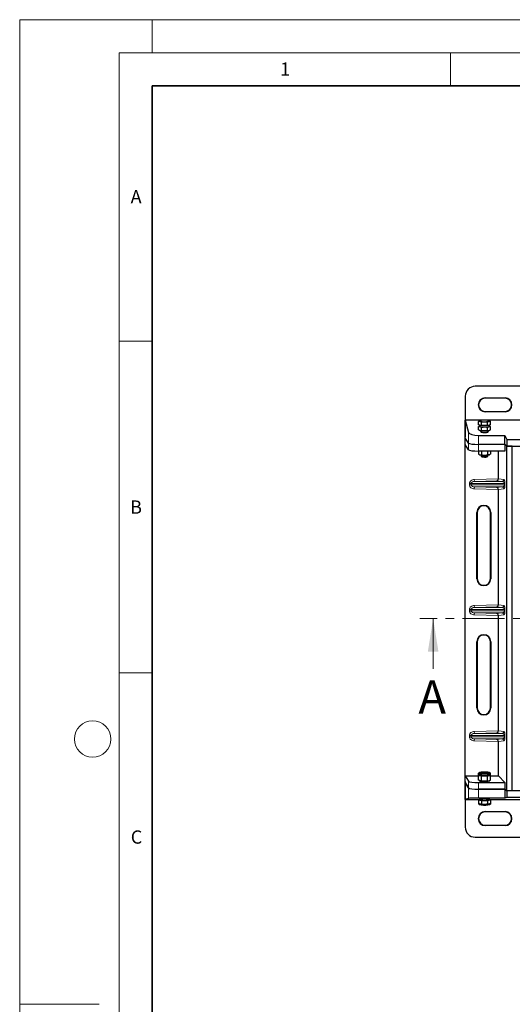
# Model space of a CAD drawing. Units: millimetres. Extents: x 0 to 420, y 0 to 297.
# Drawn here: x 0 to 74, y 148 to 297 of the extents above; entities that cross this region are included whole.
import ezdxf

# ---------------------------------------------------------------- set-up
doc = ezdxf.new("R2010")
doc.units = ezdxf.units.MM
doc.linetypes.add('CENTER', pattern=[10.16, 6.35, -1.27, 1.27, -1.27])
doc.styles.add('SLDTEXTSTYLE0', font='TXT', dxfattribs={"width": 0.605})

msp = doc.modelspace()

# ---------------------------------------------------------------- linework, layer by layer
at = {"color": 7, "linetype": 'Continuous', "lineweight": 18}
for p, q in [((0, 0), (0, 297)), ((0, 297), (420, 297)), ((20, 292), (20, 297)), ((15, 292), (415, 292)), ((15, 292), (15, 5)), ((65, 292), (65, 287)), ((15, 248.5), (20, 248.5)), ((62.3751, 199.0784), (62.3751, 206.6784)), ((15, 198.5), (20, 198.5)), ((12, 148.5), (0, 148.5))]:
    msp.add_line(p, q, dxfattribs=at)
at = {"color": 7, "linetype": 'Continuous', "lineweight": 35}
for p, q in [((20, 287), (20, 10)), ((410, 287), (20, 287))]:
    msp.add_line(p, q, dxfattribs=at)
at = {"color": 7, "linetype": 'Continuous', "lineweight": 25}
for p, q in [((186.9168, 241.7044), (68.7168, 241.7044)), ((67.2168, 240.2044), (67.2168, 236.6027)), ((67.2168, 240.2044), (67.2168, 234.0839)), ((70.2168, 239.9568), (73.2168, 239.9568)), ((73.2168, 239.9044), (70.2168, 239.9044)), ((70.2168, 237.9044), (73.2168, 237.9044)), ((73.2168, 237.852), (70.2168, 237.852)), ((67.2168, 236.6027), (67.7182, 234.7407)), ((76.0143, 236.6027), (67.2168, 236.6027)), ((67.2168, 233.9433), (67.2168, 236.6027)), ((69.201, 235.9043), (69.201, 236.4079)), ((69.3488, 236.5058), (69.3174, 236.4883)), ((69.6629, 235.793), (69.6629, 236.2966)), ((70.5867, 235.793), (70.5867, 236.2966)), ((70.9319, 236.4885), (70.9007, 236.5058)), ((71.0485, 235.9043), (71.0485, 236.4079)), ((69.432, 235.8486), (69.201, 235.9043)), ((69.201, 235.1199), (69.201, 235.6235)), ((69.432, 235.0642), (69.201, 235.1199)), ((69.3488, 235.7213), (69.3174, 235.7039)), ((69.3248, 235.8745), (69.3248, 235.8449)), ((69.3248, 235.09), (69.3248, 235.0604)), ((69.6629, 235.793), (69.432, 235.8486)), ((69.6629, 235.0085), (69.432, 235.0642)), ((69.6248, 234.9735), (69.6248, 234.8167)), ((69.7555, 235.793), (69.6629, 235.793)), ((69.6629, 235.0085), (69.6629, 235.5121)), ((70.1248, 235.0085), (69.6629, 235.0085)), ((70.5867, 235.0085), (70.1248, 235.0085)), ((70.5867, 235.793), (70.4941, 235.793)), ((70.8176, 235.8486), (70.5867, 235.793)), ((70.5867, 235.0085), (70.5867, 235.5121)), ((70.8176, 235.0642), (70.5867, 235.0085)), ((70.6248, 234.8167), (70.6248, 234.9735)), ((71.0485, 235.9043), (70.8176, 235.8486)), ((71.0485, 235.1199), (70.8176, 235.0642)), ((70.9319, 235.704), (70.9007, 235.7213)), ((70.9248, 235.8449), (70.9248, 235.8745)), ((70.9248, 235.0604), (70.9248, 235.09)), ((71.0485, 235.1199), (71.0485, 235.6235)), ((67.2168, 233.9433), (67.2168, 234.0839)), ((67.7182, 233.1379), (67.2168, 233.9433)), ((67.7182, 233.1379), (67.2168, 233.9433)), ((67.2168, 232.9335), (67.2168, 233.9433)), ((69.2124, 234.2958), (73.2078, 234.2958)), ((73.2078, 234.2958), (73.4748, 233.6784)), ((73.2078, 232.9455), (73.2078, 234.2958)), ((73.4748, 233.6784), (182.1588, 233.6784)), ((73.4748, 233.6784), (73.4748, 232.6784)), ((67.7182, 232.1281), (67.2168, 232.9335)), ((67.2168, 182.9531), (67.2168, 232.9335)), ((69.2011, 231.9357), (69.2011, 231.496)), ((73.2078, 232.9455), (69.2124, 232.9455)), ((73.2078, 232.9455), (69.2124, 232.9455)), ((73.2078, 231.9356), (69.2124, 231.9356)), ((69.6721, 231.9356), (69.6721, 231.3854)), ((70.5958, 231.9356), (70.5958, 231.3869)), ((71.0485, 231.9356), (71.0485, 231.499)), ((72.21, 227.755), (72.21, 231.9356)), ((73.4748, 232.6784), (73.2078, 232.9455)), ((73.2078, 232.9454), (73.2078, 231.9356)), ((73.4748, 232.6784), (182.1588, 232.6784)), ((73.4748, 180.6784), (73.4748, 232.6784)), ((74.2748, 232.6784), (73.4748, 232.6784)), ((74.2748, 180.6784), (74.2748, 232.6784)), ((69.3152, 231.4183), (69.3488, 231.3996)), ((69.6248, 231.3398), (69.6248, 231.1814)), ((69.6297, 231.1716), (69.7117, 231.0912)), ((70.5378, 231.0912), (70.6198, 231.1716)), ((70.6248, 231.1814), (70.6248, 231.3398)), ((70.9007, 231.3996), (70.9291, 231.4153)), ((72.21, 208.755), (72.21, 226.1316)), ((68.9644, 212.6933), (68.9644, 222.6933)), ((69.0168, 222.6933), (69.0168, 212.6933)), ((71.0168, 212.6933), (71.0168, 222.6933)), ((71.0692, 222.6933), (71.0692, 212.6933)), ((72.21, 189.755), (72.21, 207.1316)), ((68.9644, 193.1933), (68.9644, 203.1933)), ((69.0168, 203.1933), (69.0168, 193.1933)), ((71.0168, 193.1933), (71.0168, 203.1933)), ((71.0692, 203.1933), (71.0692, 193.1933)), ((72.21, 182.9531), (72.21, 188.1316)), ((67.2168, 182.9531), (67.7182, 182.1477)), ((67.2168, 182.9531), (69.201, 182.9531)), ((67.2168, 181.9433), (67.2168, 182.9531)), ((69.201, 183.0108), (69.201, 183.3481)), ((69.201, 182.2985), (69.201, 183.0002)), ((69.3488, 183.4459), (69.3177, 183.4287)), ((69.3488, 183.098), (69.3177, 183.0807)), ((69.6248, 183.2677), (69.6248, 183.0709)), ((69.7117, 183.3578), (69.6297, 183.2775)), ((69.6629, 182.1872), (69.6629, 182.8888)), ((69.6918, 183.3841), (69.7447, 183.3736)), ((70.6198, 183.2775), (70.5378, 183.3578)), ((70.5867, 182.1872), (70.5867, 182.8888)), ((70.6248, 183.0709), (70.6248, 183.2677)), ((70.9316, 183.4288), (70.9007, 183.4459)), ((70.9316, 183.0809), (70.9007, 183.098)), ((70.9298, 183.4227), (71.0485, 183.3481)), ((70.9298, 183.0748), (71.0485, 183.0002)), ((71.0485, 183.0002), (71.0485, 183.3481)), ((71.0485, 182.2985), (71.0485, 183.0002)), ((71.0485, 182.9531), (72.21, 182.9531)), ((72.21, 182.9531), (73.2078, 181.9553)), ((67.2168, 182.0839), (67.2168, 181.9433)), ((67.2168, 181.9433), (67.7182, 181.1379)), ((67.2168, 179.3642), (67.2168, 181.9433)), ((67.2168, 181.9433), (67.2168, 175.2044)), ((67.7182, 181.1379), (67.2168, 181.9433)), ((69.432, 182.2428), (69.201, 182.2985)), ((69.2124, 181.9553), (73.2078, 181.9553)), ((69.3248, 182.2687), (69.3248, 182.2391)), ((69.6629, 182.1872), (69.432, 182.2428)), ((69.6629, 182.1872), (70.1248, 182.1872)), ((70.1248, 182.1872), (70.5867, 182.1872)), ((70.5867, 182.1872), (70.8176, 182.2428)), ((70.8176, 182.2428), (71.0485, 182.2985)), ((70.9248, 182.2391), (70.9248, 182.2687)), ((73.2078, 181.9553), (73.2078, 180.9455)), ((69.2124, 180.9455), (73.2078, 180.9455)), ((73.2078, 180.9455), (69.2124, 180.9455)), ((73.2078, 180.9455), (73.4748, 180.6784)), ((73.2078, 180.9455), (73.2078, 179.6121)), ((73.4748, 180.6784), (73.2078, 180.9455)), ((182.1588, 180.6784), (73.4748, 180.6784)), ((73.4748, 180.6784), (73.4748, 179.6784)), ((74.2748, 180.6784), (73.4748, 180.6784)), ((74.3587, 180.7623), (74.2748, 180.6784)), ((67.7182, 179.5643), (67.2168, 179.3642)), ((67.2168, 179.3642), (69.3248, 179.3642)), ((67.2168, 179.3642), (67.2168, 175.2044)), ((69.3248, 179.359), (69.201, 179.3292)), ((69.201, 179.3292), (69.201, 178.8256)), ((69.201, 179.3292), (69.432, 179.2735)), ((69.201, 178.8236), (69.201, 178.737)), ((73.2078, 179.6121), (69.2124, 179.6121)), ((69.3174, 178.7452), (69.3488, 178.7277)), ((69.3174, 178.6566), (69.3488, 178.6391)), ((69.3248, 179.3886), (69.3248, 179.3292)), ((69.432, 179.2735), (69.6629, 179.2178)), ((69.6248, 179.54), (69.6248, 179.4282)), ((69.6629, 179.2178), (69.6629, 178.7142)), ((69.6629, 179.2178), (70.1248, 179.2178)), ((69.6629, 178.6639), (69.6629, 178.6256)), ((70.1248, 179.2178), (70.5867, 179.2178)), ((70.5867, 179.2178), (70.8176, 179.2735)), ((70.5867, 179.2178), (70.5867, 178.7142)), ((70.5867, 178.6639), (70.5867, 178.6256)), ((70.6248, 179.4282), (70.6248, 179.54)), ((70.8176, 179.2735), (71.0485, 179.3292)), ((70.9007, 178.7277), (70.9319, 178.745)), ((70.9007, 178.6391), (70.9316, 178.6563)), ((70.9248, 179.3292), (70.9248, 179.3886)), ((70.9248, 179.3642), (75.9856, 179.3642)), ((71.0485, 179.3292), (70.9248, 179.359)), ((71.0485, 179.3292), (71.0485, 178.8256)), ((71.0485, 178.8256), (71.0485, 178.737)), ((73.4748, 179.6784), (73.2078, 179.6121)), ((182.1588, 179.6784), (73.4748, 179.6784)), ((70.2168, 177.5568), (73.2168, 177.5568)), ((73.2168, 177.5044), (70.2168, 177.5044)), ((70.2168, 175.5044), (73.2168, 175.5044)), ((73.2168, 175.452), (70.2168, 175.452)), ((68.7168, 173.7044), (186.9168, 173.7044))]:
    msp.add_line(p, q, dxfattribs=at)
at = {"color": 8, "linetype": 'Continuous', "lineweight": 18}
for p, q in [((67.2168, 240.2044), (67.2168, 240.2044)), ((70.2168, 239.9568), (70.2168, 239.9044)), ((73.2168, 239.9044), (73.2168, 239.9568)), ((70.2168, 237.9044), (70.2168, 237.852)), ((73.2168, 237.9044), (73.2168, 237.852)), ((67.7182, 234.7407), (67.7182, 233.1379)), ((69.2124, 232.9455), (69.2124, 234.2958)), ((67.7182, 233.1379), (67.7182, 232.1281)), ((69.2124, 231.9356), (69.2124, 232.9455)), ((68.5857, 227.6532), (72.21, 227.755)), ((68.5942, 227.3534), (68.5857, 227.6532)), ((71.9576, 227.4479), (68.5942, 227.3534)), ((68.5942, 227.3534), (72.7467, 227.3534)), ((72.7467, 227.3534), (71.9576, 227.4479)), ((72.21, 227.752), (73.0354, 227.6532)), ((68.1067, 227.0536), (67.8655, 227.0536)), ((67.8655, 226.833), (67.8655, 227.0536)), ((68.1067, 226.833), (67.8655, 226.833)), ((68.1067, 227.0536), (73.1485, 227.0536)), ((68.1067, 227.0536), (68.1067, 226.833)), ((73.1485, 226.833), (68.1067, 226.833)), ((68.5942, 226.5332), (68.5857, 226.2334)), ((72.21, 226.1316), (68.5857, 226.2334)), ((68.5942, 226.5332), (72.7467, 226.5332)), ((68.5942, 226.5332), (71.9576, 226.4388)), ((71.9576, 226.4388), (72.7467, 226.5332)), ((73.0354, 226.2334), (72.21, 226.1346)), ((73.1485, 226.833), (73.1485, 227.0536)), ((73.1485, 227.0536), (73.2043, 227.0536)), ((73.1485, 226.833), (73.2043, 226.833)), ((73.2043, 227.0536), (73.2043, 226.833)), ((68.9644, 222.6933), (69.0168, 222.6933)), ((71.0692, 222.6933), (71.0168, 222.6933)), ((68.9644, 212.6933), (69.0168, 212.6933)), ((71.0168, 212.6933), (71.0692, 212.6933)), ((68.1067, 208.0536), (67.8655, 208.0536)), ((67.8655, 207.833), (67.8655, 208.0536)), ((68.1067, 208.0536), (73.1485, 208.0536)), ((68.1067, 208.0536), (68.1067, 207.833)), ((68.5857, 208.6532), (72.21, 208.755)), ((68.5942, 208.3534), (68.5857, 208.6532)), ((71.9576, 208.4479), (68.5942, 208.3534)), ((68.5942, 208.3534), (72.7467, 208.3534)), ((72.7467, 208.3534), (71.9576, 208.4479)), ((72.21, 208.752), (73.0354, 208.6532)), ((73.1485, 208.0536), (73.2043, 208.0536)), ((73.1485, 207.833), (73.1485, 208.0536)), ((73.2043, 208.0536), (73.2043, 207.833)), ((68.1067, 207.833), (67.8655, 207.833)), ((73.1485, 207.833), (68.1067, 207.833)), ((68.5942, 207.5332), (68.5857, 207.2334)), ((72.21, 207.1316), (68.5857, 207.2334)), ((68.5942, 207.5332), (72.7467, 207.5332)), ((68.5942, 207.5332), (71.9576, 207.4388)), ((71.9576, 207.4388), (72.7467, 207.5332)), ((73.0354, 207.2334), (72.21, 207.1346)), ((73.1485, 207.833), (73.2043, 207.833)), ((68.9644, 203.1933), (69.0168, 203.1933)), ((71.0692, 203.1933), (71.0168, 203.1933)), ((68.9644, 193.1933), (69.0168, 193.1933)), ((71.0168, 193.1933), (71.0692, 193.1933)), ((67.8655, 189.0536), (68.1067, 189.0536)), ((67.8655, 188.833), (67.8655, 189.0536)), ((68.1067, 188.833), (67.8655, 188.833)), ((68.1067, 189.0536), (73.1485, 189.0536)), ((68.1067, 189.0536), (68.1067, 188.833)), ((73.1485, 188.833), (68.1067, 188.833)), ((68.5857, 189.6532), (72.21, 189.755)), ((68.5942, 189.3534), (68.5857, 189.6532)), ((71.9576, 189.4479), (68.5942, 189.3534)), ((68.5942, 189.3534), (72.7467, 189.3534)), ((72.7467, 189.3534), (71.9576, 189.4479)), ((72.21, 189.752), (73.0354, 189.6532)), ((73.1485, 188.833), (73.1485, 189.0536)), ((73.1485, 189.0536), (73.2043, 189.0536)), ((73.1485, 188.833), (73.2043, 188.833)), ((73.2043, 189.0536), (73.2043, 188.833)), ((68.5942, 188.5332), (68.5857, 188.2334)), ((72.21, 188.1316), (68.5857, 188.2334)), ((68.5942, 188.5332), (72.7467, 188.5332)), ((68.5942, 188.5332), (71.9576, 188.4388)), ((71.9576, 188.4388), (72.7467, 188.5332)), ((73.0354, 188.2334), (72.21, 188.1346)), ((67.7182, 182.1477), (67.7182, 181.1379)), ((69.2124, 180.9455), (69.2124, 181.9553)), ((67.7182, 181.1379), (67.7182, 179.5643)), ((69.2124, 179.6121), (69.2124, 180.9455)), ((70.2168, 177.5044), (70.2168, 177.5568)), ((73.2168, 177.5044), (73.2168, 177.5568)), ((70.2168, 175.5044), (70.2168, 175.452)), ((73.2168, 175.452), (73.2168, 175.5044)), ((67.2168, 175.2044), (67.2168, 175.2044))]:
    msp.add_line(p, q, dxfattribs=at)
at = {"color": 7, "linetype": 'CENTER', "lineweight": 18}
msp.add_line((195.0711, 206.6784), (60.3751, 206.6784), dxfattribs=at)
at = {"color": 7, "linetype": 'Continuous', "lineweight": 25, "flags": 128}
for points in [[(69.432, 236.423), (69.3857, 236.4361), (69.352, 236.4499), (69.3316, 236.4641), (69.3248, 236.4787), (69.3316, 236.4932), (69.352, 236.5075), (69.3857, 236.5213), (69.432, 236.5343)], [(70.8176, 236.5343), (70.8639, 236.5213), (70.8975, 236.5075), (70.9179, 236.4932), (70.9248, 236.4787), (70.9179, 236.4641), (70.8975, 236.4499), (70.8639, 236.4361), (70.8176, 236.423)], [(69.432, 235.6385), (69.3857, 235.6516), (69.352, 235.6654), (69.3316, 235.6797), (69.3248, 235.6942), (69.3316, 235.7087), (69.352, 235.723), (69.3857, 235.7368), (69.432, 235.7499)], [(70.9248, 235.0604), (70.9142, 235.0424), (70.868, 235.0192), (70.7869, 234.998), (70.6749, 234.9796), (70.5372, 234.965), (70.3802, 234.9549), (70.2113, 234.9498), (70.0383, 234.9498), (69.8693, 234.9549), (69.7123, 234.965), (69.5746, 234.9796), (69.4626, 234.998), (69.3816, 235.0192), (69.3353, 235.0424), (69.3248, 235.0604)], [(70.8176, 235.7499), (70.8639, 235.7368), (70.8975, 235.723), (70.9179, 235.7087), (70.9248, 235.6942), (70.9179, 235.6797), (70.8975, 235.6654), (70.8639, 235.6516), (70.8176, 235.6385)], [(69.6248, 231.1814), (69.6352, 231.1672), (69.6808, 231.1493), (69.7594, 231.1339), (69.865, 231.1219), (69.9899, 231.1144), (70.1248, 231.1118)], [(70.1248, 231.1118), (70.2597, 231.1144), (70.3846, 231.1219), (70.4902, 231.1339), (70.5687, 231.1493), (70.6143, 231.1672), (70.6248, 231.1814)], [(69.432, 183.4745), (69.3857, 183.4615), (69.352, 183.4477), (69.3316, 183.4334), (69.3248, 183.4188), (69.3316, 183.4043), (69.352, 183.39), (69.3857, 183.3762), (69.432, 183.3632)], [(69.432, 183.1266), (69.3857, 183.1135), (69.352, 183.0997), (69.3316, 183.0854), (69.3248, 183.0709), (69.3316, 183.0564), (69.352, 183.0421), (69.3857, 183.0283), (69.432, 183.0152)], [(69.6248, 183.0709), (69.6404, 183.0537), (69.6918, 183.0361)], [(70.5048, 183.3736), (70.5054, 183.3737), (70.5787, 183.3897), (70.6184, 183.4078), (70.6215, 183.4267), (70.5878, 183.4451), (70.5197, 183.4615), (70.4223, 183.4748), (70.3029, 183.4839), (70.1702, 183.4881), (70.0342, 183.4873), (69.9049, 183.4813), (69.7919, 183.4708), (69.7036, 183.4563), (69.6465, 183.4391), (69.6249, 183.4204), (69.6404, 183.4016), (69.6918, 183.3841), (69.6918, 183.3841)], [(70.6198, 183.2775), (70.6236, 183.2629), (70.5959, 183.2444), (70.5333, 183.2275), (70.4403, 183.2137), (70.324, 183.2038), (70.1929, 183.1987), (70.0567, 183.1987), (69.9256, 183.2038), (69.8092, 183.2137), (69.7163, 183.2275), (69.6536, 183.2444), (69.6259, 183.2629), (69.6297, 183.2775)], [(69.6918, 183.0361), (69.7753, 183.0211), (69.8847, 183.0099), (70.0119, 183.0031), (70.1475, 183.0014), (70.2815, 183.0048), (70.4037, 183.0132), (70.5054, 183.0258), (70.5787, 183.0417), (70.6184, 183.0599), (70.6248, 183.0709)], [(70.1248, 183.4077), (70.2477, 183.4051), (70.3598, 183.3976), (70.451, 183.3859), (70.5131, 183.3709), (70.5408, 183.354), (70.5315, 183.3367), (70.4861, 183.3206), (70.4085, 183.3071), (70.3058, 183.2974), (70.187, 183.2923), (70.0626, 183.2923), (69.9438, 183.2974), (69.841, 183.3071), (69.7635, 183.3206), (69.718, 183.3367), (69.7087, 183.354), (69.7364, 183.3709), (69.7986, 183.3859), (69.8898, 183.3976), (70.0018, 183.4051), (70.1248, 183.4077)], [(69.7103, 183.3799), (69.7292, 183.3884), (69.7925, 183.4037), (69.8854, 183.4157), (69.9995, 183.4234), (70.1248, 183.426), (70.25, 183.4234), (70.3642, 183.4157), (70.4571, 183.4037), (70.5204, 183.3884), (70.5393, 183.3799)], [(70.8176, 183.3632), (70.8639, 183.3762), (70.8975, 183.39), (70.9179, 183.4043), (70.9248, 183.4188), (70.9179, 183.4334), (70.8975, 183.4477), (70.8639, 183.4615), (70.8176, 183.4745)], [(70.8176, 183.0152), (70.8639, 183.0283), (70.8975, 183.0421), (70.9179, 183.0564), (70.9248, 183.0709), (70.9179, 183.0854), (70.8975, 183.0997), (70.8639, 183.1135), (70.8176, 183.1266)], [(69.3248, 182.2391), (69.3405, 182.2171), (69.3928, 182.1942), (69.4793, 182.1733), (69.5959, 182.1555), (69.7374, 182.1417), (69.8969, 182.1324), (70.0671, 182.128), (70.2399, 182.1289), (70.4074, 182.1349), (70.5617, 182.1458), (70.6955, 182.1611), (70.8027, 182.18), (70.8782, 182.2016), (70.9184, 182.2251), (70.9248, 182.2391)], [(69.432, 179.2735), (69.3857, 179.2866), (69.352, 179.3004), (69.3316, 179.3146), (69.3248, 179.3292)], [(69.6248, 179.4755), (69.5746, 179.4694), (69.4626, 179.4511), (69.3816, 179.4298), (69.3353, 179.4066), (69.326, 179.3826), (69.3539, 179.3588), (69.418, 179.3364), (69.515, 179.3165), (69.6406, 179.3), (69.7889, 179.2875), (69.9528, 179.2799), (70.1248, 179.2773)], [(69.5893, 179.3983), (69.6032, 179.408), (69.6248, 179.417)], [(70.1248, 179.2773), (70.2968, 179.2799), (70.4607, 179.2875), (70.6089, 179.3), (70.7345, 179.3165), (70.8316, 179.3364), (70.8956, 179.3588), (70.9236, 179.3826), (70.9142, 179.4066), (70.868, 179.4298), (70.7869, 179.4511), (70.6749, 179.4694), (70.6248, 179.4755)], [(70.6328, 179.4141), (70.6464, 179.408), (70.6613, 179.3971)], [(70.9248, 179.3292), (70.9179, 179.3146), (70.8975, 179.3004), (70.8639, 179.2866), (70.8176, 179.2735)]]:
    msp.add_lwpolyline(points, dxfattribs=at)
at = {"color": 8, "linetype": 'Continuous', "lineweight": 18, "flags": 128}
for points in [[(70.1248, 179.3134), (69.985, 179.316), (69.8548, 179.3235), (69.7429, 179.3355), (69.6571, 179.351), (69.6032, 179.3691), (69.5848, 179.3886), (69.5893, 179.3983)], [(69.6248, 179.4282), (69.6352, 179.414), (69.6808, 179.3962), (69.7594, 179.3807), (69.865, 179.3687), (69.9899, 179.3612), (70.1248, 179.3586)], [(70.1248, 179.3586), (70.2597, 179.3612), (70.3846, 179.3687), (70.4902, 179.3807), (70.5687, 179.3962), (70.6143, 179.414), (70.6248, 179.4282)], [(70.6613, 179.3971), (70.6648, 179.3886), (70.6464, 179.3691), (70.5924, 179.351), (70.5066, 179.3355), (70.3948, 179.3235), (70.2645, 179.316), (70.1248, 179.3134)]]:
    msp.add_lwpolyline(points, dxfattribs=at)
at = {"color": 7, "linetype": 'Continuous', "lineweight": 18}
msp.add_circle((11, 188.5), 2.75, dxfattribs=at)
at = {"color": 7, "linetype": 'Continuous', "lineweight": 25}
for centre, radius, start, end in [((68.7168, 240.2044), 1.5, 90, 180.000032), ((68.7168, 240.2044), 1.5, 90, 180.000032), ((70.2168, 238.9044), 1.0524, 90, 270), ((70.2168, 238.9044), 1, 90, 270), ((73.2168, 238.9044), 1.0524, 270, 90), ((73.2168, 238.9044), 1, 270, 90), ((70.0508, 233.1721), 3.4187, 88.759443, 100.428436), ((70.0508, 239.7852), 3.4187, 259.571564, 271.240557), ((70.1988, 233.1721), 3.4187, 79.571564, 91.240557), ((70.1988, 239.7852), 3.4187, 268.759443, 280.428436), ((69.5179, 236.0526), 0.2836, 227.08512, 273.613978), ((70.0508, 232.3877), 3.4187, 88.759443, 100.428436), ((70.0508, 239.0007), 3.4187, 259.571564, 271.240557), ((70.1988, 232.3877), 3.4187, 79.571564, 91.240557), ((70.1988, 239.0007), 3.4187, 268.759443, 280.428436), ((70.7137, 236.1029), 0.3334, 270.016126, 309.28479), ((69.4959, 231.69), 0.3255, 243.139926, 259.497957), ((70.0559, 234.8023), 3.4878, 259.771303, 271.281584), ((70.0436, 232.1036), 1.0654, 251.851124, 274.371534), ((70.2192, 231.9939), 0.9573, 264.337635, 289.439707), ((70.2042, 234.6638), 3.3491, 268.798719, 280.633052), ((70.7653, 231.661), 0.2943, 281.133267, 297.390267), ((70.0168, 222.6933), 1.0524, 0, 180), ((70.0168, 222.6933), 1, 0, 180), ((70.0168, 212.6933), 1.0524, 180, 0), ((70.0168, 212.6933), 1, 180, 0), ((70.0168, 203.1933), 1.0524, 0, 180), ((70.0168, 203.1933), 1, 0, 180), ((70.0168, 193.1933), 1.0524, 180, 0), ((70.0168, 193.1933), 1, 180, 0), ((70.0508, 180.1123), 3.4187, 88.759443, 100.428436), ((69.8363, 185.2307), 1.9108, 257.782551, 265.295466), ((69.7906, 181.5241), 1.6421, 95.79428, 102.61398), ((70.0508, 186.3774), 3.4187, 259.571564, 271.240557), ((70.1988, 180.1123), 3.4187, 79.571564, 91.240557), ((70.1988, 186.3774), 3.4187, 268.759443, 280.428436), ((70.4132, 185.2307), 1.9108, 274.70454, 282.21745), ((70.459, 181.5241), 1.6421, 77.386021, 84.205728), ((69.49, 179.0033), 0.3097, 242.87456, 259.189827), ((69.49, 178.9148), 0.3097, 242.87456, 259.189827), ((70.0508, 182.6357), 3.4187, 259.571564, 271.240557), ((70.0508, 182.0614), 3.4187, 259.571564, 271.240557), ((70.0508, 181.9728), 3.4187, 259.571564, 271.240557), ((70.1988, 182.6357), 3.4187, 268.759443, 280.428436), ((70.1988, 182.0614), 3.4187, 268.759443, 280.428436), ((70.1988, 181.9728), 3.4187, 268.759443, 280.428436), ((70.7595, 179.0033), 0.3097, 280.810173, 297.12544), ((70.7595, 178.9148), 0.3097, 280.810173, 297.12544), ((70.2168, 176.5044), 1.0524, 90, 270), ((70.2168, 176.5044), 1, 90, 270), ((73.2168, 176.5044), 1.0524, 270, 90), ((73.2168, 176.5044), 1, 270, 90), ((68.7168, 175.2044), 1.5, 180.000032, 270), ((68.7168, 175.2044), 1.5, 180.000032, 270)]:
    msp.add_arc(centre, radius, start, end, dxfattribs=at)
at = {"color": 8, "linetype": 'Continuous', "lineweight": 18}
for centre, start, end in [((72.7359, 227.6527), 272.065167, 0.106664), ((72.7359, 226.2339), 359.893336, 87.934833), ((72.7359, 208.6527), 272.065167, 0.106664), ((72.7359, 207.2339), 359.893336, 87.934833), ((72.7359, 189.6527), 272.065167, 0.106664), ((72.7359, 188.2339), 359.893336, 87.934833)]:
    msp.add_arc(centre, 0.2995, start, end, dxfattribs=at)
at = {"color": 7, "linetype": 'Continuous', "lineweight": 25}
for centre, major_axis, ratio, start_param, end_param in [((69.2124, 234.7832), (1.5, 0), 0.3249197, 3.22885918, 4.71238904), ((70.1248, 234.9208), (0.6, 0), 0.31378408, 2.81050295, 4.71238904), ((70.1248, 234.9208), (0.6, 0), 0.31378408, 4.71238904, 6.61427507), ((69.2124, 233.1563), (1.5, 0), 0.14054083, 3.22885917, 4.71238904), ((69.2124, 233.1563), (1.5, 0), 0.14054083, 3.22885912, 4.71238898), ((69.2124, 232.1465), (1.5, 0), 0.14054083, 3.22885912, 4.71238898), ((71.9492, 227.7477), (0.0137, 0.2999), 0.86842401, 3.22627885, 4.76639585), ((72.2521, 227.7562), (0.0002, 0.3001), 0.14048324, 1.57482007, 1.58474603), ((71.9492, 226.139), (-0.0137, 0.2999), 0.86842401, 4.65838211, 6.19849911), ((72.2521, 226.1304), (-0.0002, 0.3001), 0.14048324, 1.55684662, 1.56677258), ((71.9492, 208.7477), (0.0137, 0.2999), 0.86842401, 3.22627885, 4.76639585), ((72.2521, 208.7562), (0.0002, 0.3001), 0.14048324, 1.57482007, 1.58474603), ((71.9492, 207.139), (-0.0137, 0.2999), 0.86842401, 4.65838211, 6.19849911), ((72.2521, 207.1304), (-0.0002, 0.3001), 0.14048324, 1.55684662, 1.56677258), ((71.9492, 189.7477), (0.0137, 0.2999), 0.86842401, 3.22627885, 4.76639585), ((72.2521, 189.7562), (0.0002, 0.3001), 0.14048324, 1.57482007, 1.58474603), ((71.9492, 188.139), (-0.0137, 0.2999), 0.86842401, 4.65838211, 6.19849911), ((72.2521, 188.1304), (-0.0002, 0.3001), 0.14048324, 1.55684662, 1.56677258), ((69.2124, 182.1661), (1.5, 0), 0.14054083, 3.22885912, 4.71238898), ((69.2124, 181.1563), (1.5, 0), 0.14054083, 3.22885917, 4.71238904), ((69.2124, 179.5597), (1.5, 0), 0.03492077, 1.57079627, 3.05432613), ((70.1248, 179.5283), (0.6, 0), 0.03543788, 1.57079627, 3.7272782), ((70.1248, 179.5283), (0.6, 0), 0.03543788, 5.69749976, 7.85398158)]:
    msp.add_ellipse(centre, major_axis=major_axis, ratio=ratio, start_param=start_param, end_param=end_param, dxfattribs=at)
for points, knots in [([(69.3179, 236.4873), (69.3146, 236.4859), (69.2749, 236.469), (69.2364, 236.4371), (69.201, 236.4079)], [0, 0, 0, 0, 0.0821336, 1, 1, 1, 1]), ([(69.201, 236.4079), (69.2385, 236.4186), (69.3142, 236.4403), (69.3925, 236.4288), (69.432, 236.423)], [0, 0, 0, 0, 0.495457963, 1, 1, 1, 1]), ([(69.432, 236.423), (69.4374, 236.4216), (69.4789, 236.411), (69.557, 236.3767), (69.6274, 236.3234), (69.6629, 236.2966)], [0, 0, 0, 0, 0.07008577, 0.53078223, 1, 1, 1, 1]), ([(69.6629, 236.2966), (69.7826, 236.326), (69.935, 236.3636), (70.0913, 236.3667), (70.1248, 236.3673)], [0, 0, 0, 0, 0.7856225, 1, 1, 1, 1]), ([(70.1248, 236.3673), (70.2516, 236.3579), (70.408, 236.3463), (70.5583, 236.3045), (70.5867, 236.2966)], [0, 0, 0, 0, 0.81130355, 1, 1, 1, 1]), ([(70.5867, 236.2966), (70.6242, 236.3254), (70.6999, 236.3836), (70.7781, 236.4098), (70.8176, 236.423)], [0, 0, 0, 0, 0.49545796, 1, 1, 1, 1]), ([(70.8176, 236.423), (70.8231, 236.4242), (70.8645, 236.4336), (70.9427, 236.437), (71.013, 236.4177), (71.0485, 236.4079)], [0, 0, 0, 0, 0.07008577, 0.53078223, 1, 1, 1, 1]), ([(71.0485, 236.4079), (71.0112, 236.4392), (70.9727, 236.4716), (70.9329, 236.4875), (70.9316, 236.488)], [0, 0, 0, 0, 0.96859863, 1, 1, 1, 1]), ([(69.3179, 235.7029), (69.3146, 235.7015), (69.2749, 235.6845), (69.2364, 235.6527), (69.201, 235.6235)], [0, 0, 0, 0, 0.0821336, 1, 1, 1, 1]), ([(69.201, 235.6235), (69.2385, 235.6342), (69.3142, 235.6559), (69.3925, 235.6443), (69.432, 235.6385)], [0, 0, 0, 0, 0.49545796, 1, 1, 1, 1]), ([(69.432, 235.6385), (69.4374, 235.6371), (69.4789, 235.6265), (69.557, 235.5922), (69.6274, 235.539), (69.6629, 235.5121)], [0, 0, 0, 0, 0.07008577, 0.53078223, 1, 1, 1, 1]), ([(69.6629, 235.5121), (69.6913, 235.52), (69.8416, 235.5619), (69.9979, 235.5735), (70.1248, 235.5829)], [0, 0, 0, 0, 0.18869645, 1, 1, 1, 1]), ([(70.1248, 235.5829), (70.1583, 235.5822), (70.3145, 235.5791), (70.4669, 235.5416), (70.5867, 235.5121)], [0, 0, 0, 0, 0.2143775, 1, 1, 1, 1]), ([(70.5867, 235.5121), (70.6242, 235.5409), (70.6999, 235.5991), (70.7781, 235.6253), (70.8176, 235.6385)], [0, 0, 0, 0, 0.49545796, 1, 1, 1, 1]), ([(70.8176, 235.6385), (70.8231, 235.6398), (70.8645, 235.6491), (70.9427, 235.6525), (71.013, 235.6332), (71.0485, 235.6235)], [0, 0, 0, 0, 0.07008577, 0.53078223, 1, 1, 1, 1]), ([(71.0485, 235.6235), (71.0112, 235.6548), (70.9727, 235.6871), (70.9329, 235.7031), (70.9316, 235.7036)], [0, 0, 0, 0, 0.96859863, 1, 1, 1, 1]), ([(69.2011, 231.496), (69.2393, 231.4673), (69.3165, 231.4092), (69.3963, 231.3831), (69.4366, 231.37)], [0, 0, 0, 0, 0.495457963, 1, 1, 1, 1]), ([(69.4366, 231.37), (69.4422, 231.3687), (69.4844, 231.3594), (69.5642, 231.3562), (69.6359, 231.3756), (69.6721, 231.3854)], [0, 0, 0, 0, 0.07008577, 0.53078223, 1, 1, 1, 1]), ([(69.6721, 231.3854), (69.7471, 231.3658), (69.8985, 231.3261), (70.055, 231.319), (70.134, 231.3154)], [0, 0, 0, 0, 0.49545796, 1, 1, 1, 1]), ([(70.134, 231.3154), (70.1449, 231.3155), (70.2278, 231.3163), (70.3841, 231.332), (70.5248, 231.3685), (70.5958, 231.3869)], [0, 0, 0, 0, 0.07008577, 0.53078223, 1, 1, 1, 1]), ([(70.8221, 231.3722), (70.8016, 231.3681), (70.7249, 231.3531), (70.6504, 231.3726), (70.5958, 231.3869)], [0, 0, 0, 0, 0.268633605, 1, 1, 1, 1]), ([(71.0485, 231.499), (71.0295, 231.4836), (70.9557, 231.4238), (70.879, 231.3942), (70.8221, 231.3722)], [0, 0, 0, 0, 0.25755135, 1, 1, 1, 1]), ([(69.201, 183.3481), (69.2383, 183.3794), (69.2768, 183.4117), (69.3167, 183.4277), (69.3179, 183.4282)], [0, 0, 0, 0, 0.968598633, 1, 1, 1, 1]), ([(69.201, 183.3481), (69.2204, 183.3541), (69.2957, 183.3774), (69.3739, 183.3692), (69.432, 183.3632)], [0, 0, 0, 0, 0.25755135, 1, 1, 1, 1]), ([(69.201, 183.0002), (69.2383, 183.0315), (69.2768, 183.0638), (69.3167, 183.0798), (69.3179, 183.0803)], [0, 0, 0, 0, 0.968598633, 1, 1, 1, 1]), ([(69.201, 183.0002), (69.2204, 183.0062), (69.2957, 183.0295), (69.3739, 183.0213), (69.432, 183.0152)], [0, 0, 0, 0, 0.25755135, 1, 1, 1, 1]), ([(69.432, 183.3632), (69.453, 183.3572), (69.5182, 183.3387), (69.5817, 183.2922), (69.6248, 183.2607)], [0, 0, 0, 0, 0.32204784, 1, 1, 1, 1]), ([(69.432, 183.0152), (69.453, 183.0091), (69.5311, 182.9864), (69.6072, 182.93), (69.6629, 182.8888)], [0, 0, 0, 0, 0.26863361, 1, 1, 1, 1]), ([(70.1248, 182.9596), (70.1138, 182.9595), (70.0309, 182.9588), (69.8746, 182.9434), (69.7339, 182.9071), (69.6629, 182.8888)], [0, 0, 0, 0, 0.070085768, 0.530782234, 1, 1, 1, 1]), ([(70.5867, 182.8888), (70.5116, 182.9086), (70.3602, 182.9485), (70.2037, 182.9559), (70.1248, 182.9596)], [0, 0, 0, 0, 0.49545796, 1, 1, 1, 1]), ([(70.8176, 183.0152), (70.8121, 183.0138), (70.7707, 183.0032), (70.6925, 182.9689), (70.6222, 182.9157), (70.5867, 182.8888)], [0, 0, 0, 0, 0.07008577, 0.53078223, 1, 1, 1, 1]), ([(70.8176, 183.3632), (70.8121, 183.3618), (70.7707, 183.3511), (70.7054, 183.3237), (70.6477, 183.2806), (70.6248, 183.2635)], [0, 0, 0, 0, 0.084138942, 0.63721148, 1, 1, 1, 1]), ([(71.0485, 183.3481), (71.011, 183.3588), (70.9353, 183.3805), (70.8571, 183.369), (70.8176, 183.3632)], [0, 0, 0, 0, 0.49545796, 1, 1, 1, 1]), ([(71.0485, 183.0002), (71.011, 183.0109), (70.9353, 183.0326), (70.8571, 183.021), (70.8176, 183.0152)], [0, 0, 0, 0, 0.49545796, 1, 1, 1, 1]), ([(69.432, 178.6992), (69.4265, 178.7006), (69.385, 178.7112), (69.3069, 178.7455), (69.2365, 178.7987), (69.201, 178.8256)], [0, 0, 0, 0, 0.07008577, 0.53078223, 1, 1, 1, 1]), ([(69.432, 178.6106), (69.4265, 178.612), (69.385, 178.6226), (69.3069, 178.6569), (69.2365, 178.7101), (69.201, 178.737)], [0, 0, 0, 0, 0.07008577, 0.53078223, 1, 1, 1, 1]), ([(69.6629, 178.7142), (69.6254, 178.7035), (69.5497, 178.6818), (69.4714, 178.6933), (69.432, 178.6992)], [0, 0, 0, 0, 0.49545796, 1, 1, 1, 1]), ([(69.6629, 178.6256), (69.6254, 178.6149), (69.5497, 178.5932), (69.4714, 178.6048), (69.432, 178.6106)], [0, 0, 0, 0, 0.49545796, 1, 1, 1, 1]), ([(69.624, 179.4282), (69.6242, 179.4274), (69.6263, 179.4214), (69.6227, 179.4173), (69.6195, 179.4137)], [0, 0, 0, 0, 0.1308914, 1, 1, 1, 1]), ([(70.1248, 178.6435), (69.9979, 178.6529), (69.8416, 178.6645), (69.6913, 178.7063), (69.6629, 178.7142)], [0, 0, 0, 0, 0.81130355, 1, 1, 1, 1]), ([(70.1248, 178.5549), (70.1138, 178.555), (70.0309, 178.5556), (69.8746, 178.5711), (69.7339, 178.6073), (69.6629, 178.6256)], [0, 0, 0, 0, 0.07008577, 0.53078223, 1, 1, 1, 1]), ([(70.5867, 178.7142), (70.4669, 178.6848), (70.3145, 178.6473), (70.1583, 178.6441), (70.1248, 178.6435)], [0, 0, 0, 0, 0.7856225, 1, 1, 1, 1]), ([(70.5867, 178.6256), (70.5116, 178.6059), (70.3602, 178.566), (70.2037, 178.5586), (70.1248, 178.5549)], [0, 0, 0, 0, 0.49545796, 1, 1, 1, 1]), ([(70.8176, 178.6992), (70.8121, 178.6979), (70.7707, 178.6886), (70.6925, 178.6852), (70.6222, 178.7045), (70.5867, 178.7142)], [0, 0, 0, 0, 0.07008577, 0.53078223, 1, 1, 1, 1]), ([(70.8176, 178.6106), (70.8008, 178.6072), (70.7227, 178.5915), (70.6465, 178.6106), (70.5867, 178.6256)], [0, 0, 0, 0, 0.2143775, 1, 1, 1, 1]), ([(70.6294, 179.415), (70.6268, 179.4175), (70.6238, 179.4204), (70.6254, 179.4257), (70.6257, 179.4265)], [0, 0, 0, 0, 0.85753021, 1, 1, 1, 1]), ([(71.0485, 178.8256), (71.011, 178.7968), (70.9353, 178.7386), (70.8571, 178.7124), (70.8176, 178.6992)], [0, 0, 0, 0, 0.49545796, 1, 1, 1, 1]), ([(71.0485, 178.737), (71.0344, 178.7257), (70.9592, 178.6657), (70.881, 178.6353), (70.8176, 178.6106)], [0, 0, 0, 0, 0.18869645, 1, 1, 1, 1])]:
    msp.add_open_spline(points, degree=3, knots=knots, dxfattribs=at)
at = {"color": 8, "linetype": 'Continuous', "lineweight": 18}
for points, knots in [([(67.8655, 227.0536), (67.8679, 227.0896), (67.8728, 227.1643), (67.9133, 227.2748), (67.9801, 227.3808), (68.1066, 227.508), (68.3117, 227.6225), (68.4951, 227.6431), (68.5857, 227.6532)], [0, 0, 0, 0, 0.10455789, 0.21704503, 0.33792009, 0.46656974, 0.7364325, 1, 1, 1, 1]), ([(68.5942, 227.3534), (68.5334, 227.3485), (68.4137, 227.3387), (68.2747, 227.2838), (68.1862, 227.2189), (68.1407, 227.1664), (68.1121, 227.1108), (68.1085, 227.0722), (68.1067, 227.0536)], [0, 0, 0, 0, 0.29810159, 0.58659475, 0.7138298, 0.82203799, 0.91447217, 1, 1, 1, 1]), ([(73.1485, 227.0536), (73.1481, 227.0629), (73.1473, 227.0826), (73.1387, 227.1232), (73.1176, 227.1717), (73.0799, 227.2218), (73.0298, 227.266), (72.9668, 227.3037), (72.8964, 227.3313), (72.8212, 227.3488), (72.7714, 227.3519), (72.7467, 227.3534)], [0, 0, 0, 0, 0.02332053, 0.04924062, 0.11530744, 0.21018812, 0.33714952, 0.47881666, 0.65536117, 0.8292081, 1, 1, 1, 1]), ([(73.0354, 227.6532), (73.0564, 227.6434), (73.0975, 227.6242), (73.1454, 227.5162), (73.1764, 227.3863), (73.1923, 227.2814), (73.2025, 227.1691), (73.2038, 227.0901), (73.2043, 227.0536)], [0, 0, 0, 0, 0.31098594, 0.6071606, 0.73262492, 0.83805746, 0.92522937, 1, 1, 1, 1]), ([(68.5857, 226.2334), (68.4951, 226.2435), (68.3117, 226.2641), (68.1066, 226.3786), (67.9801, 226.5059), (67.9133, 226.6119), (67.8728, 226.7223), (67.8679, 226.797), (67.8655, 226.833)], [0, 0, 0, 0, 0.2635675, 0.53343026, 0.66207991, 0.78295497, 0.89544211, 1, 1, 1, 1]), ([(68.1067, 226.833), (68.1085, 226.8145), (68.1121, 226.7758), (68.1407, 226.7202), (68.1862, 226.6677), (68.2747, 226.6028), (68.4137, 226.5479), (68.5334, 226.5382), (68.5942, 226.5332)], [0, 0, 0, 0, 0.08552597, 0.17796191, 0.28616513, 0.41340518, 0.70189838, 1, 1, 1, 1]), ([(72.7467, 226.5332), (72.7714, 226.5347), (72.8212, 226.5378), (72.8964, 226.5554), (72.9668, 226.5829), (73.0298, 226.6206), (73.0799, 226.6649), (73.1176, 226.7149), (73.1387, 226.7634), (73.1473, 226.804), (73.1481, 226.8237), (73.1485, 226.833)], [0, 0, 0, 0, 0.17079188, 0.34463879, 0.52118012, 0.6628504, 0.78980957, 0.88469245, 0.95075892, 0.97667912, 1, 1, 1, 1]), ([(73.2043, 226.833), (73.2038, 226.7965), (73.2025, 226.7175), (73.1923, 226.6052), (73.1764, 226.5003), (73.1454, 226.3705), (73.0975, 226.2625), (73.0564, 226.2432), (73.0354, 226.2334)], [0, 0, 0, 0, 0.07477063, 0.16194254, 0.26737508, 0.3928394, 0.68901406, 1, 1, 1, 1]), ([(67.8655, 208.0536), (67.8679, 208.0896), (67.8728, 208.1643), (67.9133, 208.2748), (67.9801, 208.3808), (68.1066, 208.508), (68.3117, 208.6225), (68.4951, 208.6431), (68.5857, 208.6532)], [0, 0, 0, 0, 0.10455789, 0.21704503, 0.33792009, 0.46656974, 0.7364325, 1, 1, 1, 1]), ([(68.5942, 208.3534), (68.5334, 208.3485), (68.4137, 208.3387), (68.2747, 208.2838), (68.1862, 208.2189), (68.1407, 208.1664), (68.1121, 208.1108), (68.1085, 208.0722), (68.1067, 208.0536)], [0, 0, 0, 0, 0.29810159, 0.58659475, 0.7138298, 0.82203799, 0.91447217, 1, 1, 1, 1]), ([(73.1485, 208.0536), (73.1481, 208.0629), (73.1473, 208.0826), (73.1387, 208.1232), (73.1176, 208.1717), (73.0799, 208.2218), (73.0298, 208.266), (72.9668, 208.3037), (72.8964, 208.3313), (72.8212, 208.3488), (72.7714, 208.3519), (72.7467, 208.3534)], [0, 0, 0, 0, 0.02332053, 0.04924062, 0.11530744, 0.21018812, 0.33714952, 0.47881666, 0.65536117, 0.8292081, 1, 1, 1, 1]), ([(73.0354, 208.6532), (73.0564, 208.6434), (73.0975, 208.6242), (73.1454, 208.5162), (73.1764, 208.3863), (73.1923, 208.2814), (73.2025, 208.1691), (73.2038, 208.0901), (73.2043, 208.0536)], [0, 0, 0, 0, 0.310985944, 0.607160601, 0.732624923, 0.838057459, 0.925229369, 1, 1, 1, 1]), ([(68.5857, 207.2334), (68.4951, 207.2435), (68.3117, 207.2641), (68.1066, 207.3786), (67.9801, 207.5059), (67.9133, 207.6119), (67.8728, 207.7223), (67.8679, 207.797), (67.8655, 207.833)], [0, 0, 0, 0, 0.2635675, 0.53343026, 0.66207991, 0.78295497, 0.89544211, 1, 1, 1, 1]), ([(68.1067, 207.833), (68.1085, 207.8145), (68.1121, 207.7758), (68.1407, 207.7202), (68.1862, 207.6677), (68.2747, 207.6028), (68.4137, 207.5479), (68.5334, 207.5382), (68.5942, 207.5332)], [0, 0, 0, 0, 0.08552597, 0.17796191, 0.28616513, 0.41340518, 0.70189838, 1, 1, 1, 1]), ([(72.7467, 207.5332), (72.7714, 207.5347), (72.8212, 207.5378), (72.8964, 207.5554), (72.9668, 207.5829), (73.0298, 207.6206), (73.0799, 207.6649), (73.1176, 207.7149), (73.1387, 207.7634), (73.1473, 207.804), (73.1481, 207.8237), (73.1485, 207.833)], [0, 0, 0, 0, 0.17079188, 0.34463879, 0.52118012, 0.6628504, 0.78980957, 0.88469245, 0.95075892, 0.97667912, 1, 1, 1, 1]), ([(73.2043, 207.833), (73.2038, 207.7965), (73.2025, 207.7175), (73.1923, 207.6052), (73.1764, 207.5003), (73.1454, 207.3705), (73.0975, 207.2625), (73.0564, 207.2432), (73.0354, 207.2334)], [0, 0, 0, 0, 0.07477063, 0.16194254, 0.26737508, 0.3928394, 0.68901406, 1, 1, 1, 1]), ([(67.8655, 189.0536), (67.8679, 189.0896), (67.8728, 189.1643), (67.9133, 189.2748), (67.9801, 189.3808), (68.1066, 189.508), (68.3117, 189.6225), (68.4951, 189.6431), (68.5857, 189.6532)], [0, 0, 0, 0, 0.10455789, 0.21704503, 0.33792009, 0.46656974, 0.7364325, 1, 1, 1, 1]), ([(68.5857, 188.2334), (68.4951, 188.2435), (68.3117, 188.2641), (68.1066, 188.3786), (67.9801, 188.5059), (67.9133, 188.6119), (67.8728, 188.7223), (67.8679, 188.797), (67.8655, 188.833)], [0, 0, 0, 0, 0.2635675, 0.53343026, 0.66207991, 0.78295497, 0.89544211, 1, 1, 1, 1]), ([(68.5942, 189.3534), (68.5334, 189.3485), (68.4137, 189.3387), (68.2747, 189.2838), (68.1862, 189.2189), (68.1407, 189.1664), (68.1121, 189.1108), (68.1085, 189.0722), (68.1067, 189.0536)], [0, 0, 0, 0, 0.29810159, 0.58659475, 0.7138298, 0.82203799, 0.91447217, 1, 1, 1, 1]), ([(68.1067, 188.833), (68.1085, 188.8145), (68.1121, 188.7758), (68.1407, 188.7202), (68.1862, 188.6677), (68.2747, 188.6028), (68.4137, 188.5479), (68.5334, 188.5382), (68.5942, 188.5332)], [0, 0, 0, 0, 0.08552597, 0.17796191, 0.28616513, 0.41340518, 0.70189838, 1, 1, 1, 1]), ([(73.1485, 189.0536), (73.1481, 189.0629), (73.1473, 189.0826), (73.1387, 189.1232), (73.1176, 189.1717), (73.0799, 189.2218), (73.0298, 189.266), (72.9668, 189.3037), (72.8964, 189.3313), (72.8212, 189.3488), (72.7714, 189.3519), (72.7467, 189.3534)], [0, 0, 0, 0, 0.023320526, 0.04924062, 0.115307437, 0.210188125, 0.337149517, 0.478816658, 0.655361168, 0.829208103, 1, 1, 1, 1]), ([(72.7467, 188.5332), (72.7714, 188.5347), (72.8212, 188.5378), (72.8964, 188.5554), (72.9668, 188.5829), (73.0298, 188.6206), (73.0799, 188.6649), (73.1176, 188.7149), (73.1387, 188.7634), (73.1473, 188.804), (73.1481, 188.8237), (73.1485, 188.833)], [0, 0, 0, 0, 0.17079188, 0.34463879, 0.52118012, 0.6628504, 0.78980957, 0.88469245, 0.95075892, 0.97667912, 1, 1, 1, 1]), ([(73.0354, 189.6532), (73.0564, 189.6434), (73.0975, 189.6242), (73.1454, 189.5162), (73.1764, 189.3863), (73.1923, 189.2814), (73.2025, 189.1691), (73.2038, 189.0901), (73.2043, 189.0536)], [0, 0, 0, 0, 0.310985944, 0.607160601, 0.732624923, 0.838057459, 0.925229369, 1, 1, 1, 1]), ([(73.2043, 188.833), (73.2038, 188.7965), (73.2025, 188.7175), (73.1923, 188.6052), (73.1764, 188.5003), (73.1454, 188.3705), (73.0975, 188.2625), (73.0564, 188.2432), (73.0354, 188.2334)], [0, 0, 0, 0, 0.074770631, 0.161942541, 0.267375077, 0.392839399, 0.689014056, 1, 1, 1, 1])]:
    msp.add_open_spline(points, degree=3, knots=knots, dxfattribs=at)
at = {"color": 7, "linetype": 'Continuous', "lineweight": 18}
msp.add_solid([(62.3751, 206.6784), (61.5751, 201.6784), (63.1751, 201.6784)], dxfattribs=at)

# ---------------------------------------------------------------- texts
at = {"color": 7, "linetype": 'Continuous', "lineweight": 18, "char_height": 2, "attachment_point": 2, "style": 'SLDTEXTSTYLE0'}
for s, insert in [('1', (40.051, 290.553)), ('A', (17.561, 271.2966)), ('B', (17.5517, 224.4926)), ('C', (17.6275, 174.7262))]:
    msp.add_mtext(s, dxfattribs=dict(at, insert=insert))
at = {"color": 7, "linetype": 'Continuous', "insert": (60.1608, 197.351), "char_height": 5, "attachment_point": 1, "style": 'SLDTEXTSTYLE0'}
msp.add_mtext('A', dxfattribs=at)

doc.saveas('drawing.dxf')
